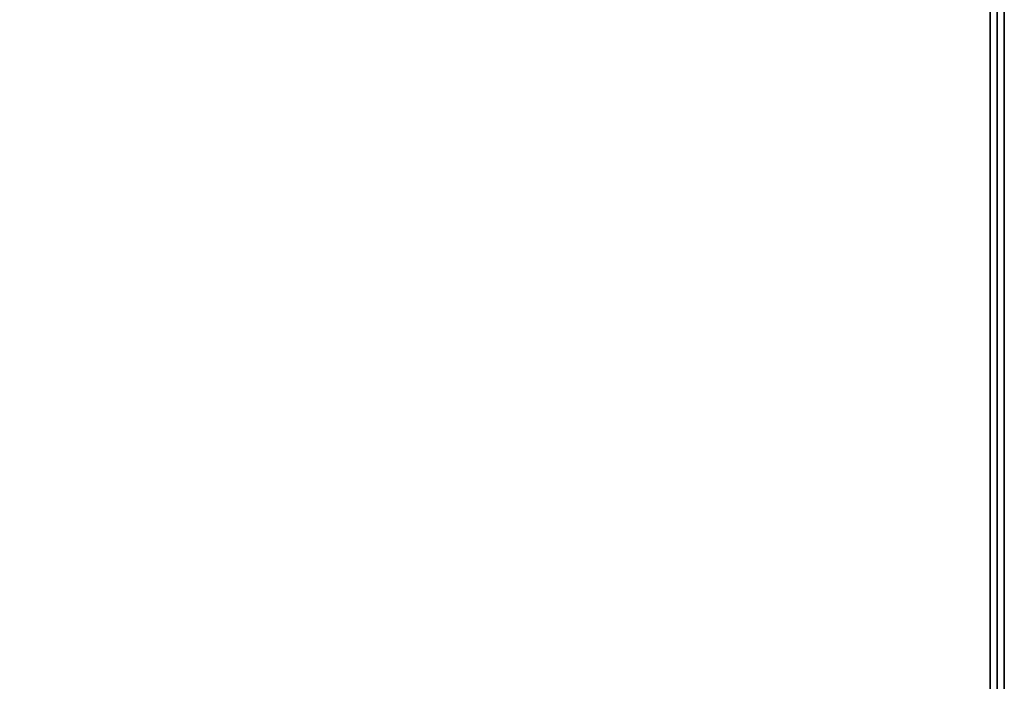
# Model space of a CAD drawing. Extents: x -36 to 36, y -18.5 to 18.5.
# Drawn here: x 22.2 to 36, y 0 to 9.2 of the extents above; entities that cross this region are included whole.
import ezdxf

# ---------------------------------------------------------------- set-up
doc = ezdxf.new("R2010")
doc.units = 0
for name, color, linetype in [('3D-COLDROLL', 252, 'CONTINUOUS'), ('3D-FLAT', 7, 'CONTINUOUS'), ('3D-NON', 43, 'CONTINUOUS')]:
    doc.layers.add(name, color=color, linetype=linetype)

msp = doc.modelspace()

# ---------------------------------------------------------------- linework, layer by layer
at = {"layer": '3D-COLDROLL'}
for points in [[(35.8, 16.3, 36), (0.2, 16.3, 36), (0.2, -6.25, 36), (35.8, -6.25, 36)], [(35.8, 16.3, 35), (0.2, 16.3, 35), (0.2, -6.25, 35), (35.8, -6.25, 35)], [(35.8, 16.3, 35), (35.8, -6.25, 35), (35.8, -6.25, 36), (35.8, 16.3, 36)]]:
    msp.add_3dface(points, dxfattribs=at)
at = {"layer": '3D-FLAT'}
for points in [[(36, 18.5, 25), (-36, 18.5, 25), (-36, -14.25, 25), (36, -14.25, 25)], [(36, 18.5, 27), (-36, 18.5, 27), (-36, -14.25, 27), (36, -14.25, 27)], [(35.9, 18.5, 24.9), (-35.9, 18.5, 24.9), (-35.9, -12.25, 24.9), (35.9, -12.25, 24.9)], [(35.9, 18.5, 3), (-35.9, 18.5, 3), (-35.9, -12.25, 3), (35.9, -12.25, 3)], [(36, 16.5, 35), (0, 16.5, 35), (0, -10.5, 35), (36, -10.5, 35)], [(35.9, 16.4, 35), (35.8, 16.4, 35), (35.8, -10.5, 35), (35.9, -10.5, 35)]]:
    msp.add_3dface(points, dxfattribs=at)
at = {"layer": '3D-FLAT', "invisible_edges": 1}
msp.add_3dface([(35.9, -8.5, 38.5), (35.8, -8.5, 38.5), (35.8, 16.4, 38.5), (35.9, 16.4, 38.5)], dxfattribs=at)
at = {"layer": '3D-NON'}
for points in [[(35.9, 18.5, 3), (35.9, -12.25, 3), (35.9, -12.25, 24.9), (35.9, 18.5, 24.9)], [(36, 18.5, 27), (36, -14.25, 27), (36, -14.25, 25), (36, 18.5, 25)], [(35.9, 18.4, 27), (35.9, 18.4, 35), (35.9, -10.5, 35), (35.9, -10.5, 27)]]:
    msp.add_3dface(points, dxfattribs=at)
at = {"layer": '3D-NON', "invisible_edges": 15}
for points in [[(35.8, 16.4, 35), (35.8, -8.5, 35), (35.8, -8.5, 38.5), (35.8, 16.4, 38.5)], [(35.9, 16.4, 35), (35.9, -8.5, 35), (35.9, -8.5, 38.5), (35.9, 16.4, 38.5)]]:
    msp.add_3dface(points, dxfattribs=at)

doc.saveas('drawing.dxf')
